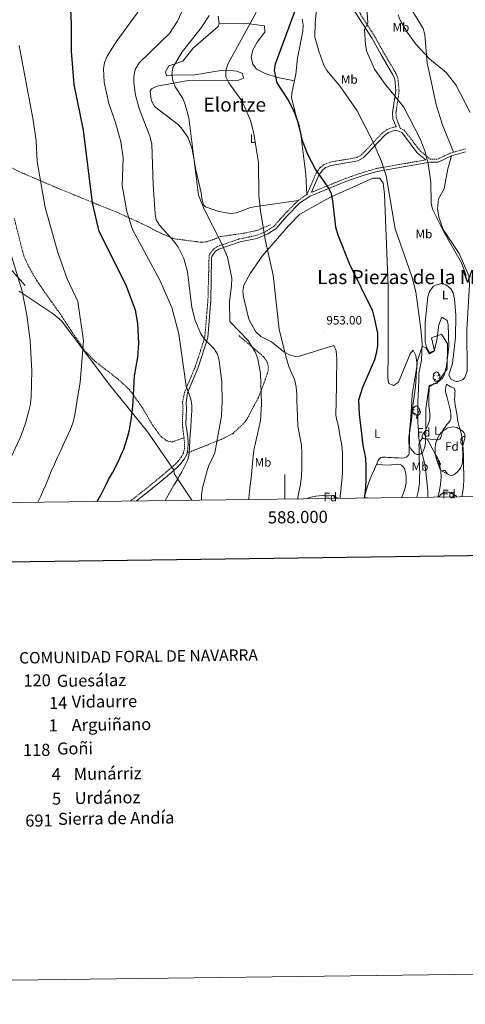
# Model space of a CAD drawing. Units: metres. Extents: x 585951 to 590444, y 4740143 to 4743170.
# Drawn here: x 587782 to 588148, y 4740146 to 4740954 of the extents above; entities that cross this region are included whole.
import ezdxf
from ezdxf.enums import TextEntityAlignment as Align

# ---------------------------------------------------------------- set-up
doc = ezdxf.new("R2010")
doc.units = ezdxf.units.M
doc.header["$MEASUREMENT"] = 0
doc.linetypes.add('TRAZOSX2', pattern=[1.5, 1, -0.5])
for name, color, linetype, lineweight in [('Carátula', 7, 'Continuous', 5), ('Level 1', 19, 'Continuous', 0), ('Level 20', 19, 'Continuous', 0), ('Level 21', 19, 'Continuous', 0), ('Level 35', 92, 'Continuous', 0), ('Level 36', 19, 'Continuous', 40), ('Level 37', 92, 'Continuous', 0), ('Level 4', 36, 'Continuous', 30), ('Level 41', 19, 'Continuous', 0), ('Level 45', 19, 'Continuous', 0), ('Level 5', 36, 'Continuous', 0), ('Level 61', 19, 'Continuous', 0), ('Level 63', 7, 'Continuous', 0), ('Level 7', 19, 'Continuous', 0)]:
    doc.layers.add(name, color=color, linetype=linetype, lineweight=lineweight)
doc.styles.add('Arial', font='ARIAL.TTF', dxfattribs={"height": 0.2})

# ---------------------------------------------------------------- blocks, each defined once
blk = doc.blocks.new('5PATER')
at = {"layer": 'Carátula', "linetype": 'Continuous', "lineweight": 5}
h = blk.add_hatch(color=250, dxfattribs=at)
edge = h.paths.add_edge_path()
edge.add_ellipse((0, 0), major_axis=(-1.33, -1.34), ratio=0.999422, start_angle=0, end_angle=360)

msp = doc.modelspace()

# ---------------------------------------------------------------- linework, layer by layer
at = {"layer": 'Level 1', "color": 19, "linetype": 'Continuous', "lineweight": 0, "ltscale": 0.5}
msp.add_polyline3d([(587923.48, 4740559.49, 966.52), (587909.35, 4740580.78, 970.48), (587908.76, 4740583.6, 970.7), (587908.5, 4740584.83, 970.71), (587907.06, 4740586.71, 970.72), (587906.68, 4740587.27, 970.76), (587887.65, 4740615.43, 973.09), (587856.33, 4740653.95, 978.1), (587816.58, 4740706.54, 981.5), (587809.85, 4740712.5, 982.16), (587781.87, 4740730.87, 985.33)], dxfattribs=at)
at = {"layer": 'Level 20', "color": 19, "linetype": 'Continuous', "lineweight": 0, "ltscale": 0.5}
msp.add_polyline3d([(587097.17, 4741047.15, 1127.03), (587171.49, 4740994.81, 1143.17), (587225.31, 4740959.96, 1146.56), (587235.56, 4740960.08, 1143.98), (587282.77, 4740961.09, 1115.65), (587340.8, 4740961.27, 1088.83), (587373.16, 4740959.97, 1076.6), (587420.66, 4740955.19, 1059.05), (587474.12, 4740937.2, 1044.86), (587538.72, 4740908.88, 1024.05), (587612.17, 4740874.88, 1009.71), (587649.08, 4740853.79, 1002.41), (587680.18, 4740834.34, 997.31), (587709.15, 4740813.59, 992.21), (587734.07, 4740791.65, 989.18), (587760.93, 4740764.6, 986.84), (587786.88, 4740735.76, 984.36)], dxfattribs=at)
at = {"layer": 'Level 21', "color": 19, "linetype": 'Continuous', "lineweight": 0}
for points in [[(588050.81, 4740970.87, 942.05), (588071.43, 4740938.25, 938.82), (588078.81, 4740925.03, 938.24), (588088.3, 4740909.01, 938.88), (588089.96, 4740904.99, 939.05), (588090.88, 4740895.52, 939.6), (588088.29, 4740877.42, 941.1), (588088.57, 4740872.52, 941.5), (588091.25, 4740865.79, 941.87)], [(588021.88, 4740812.12, 950.59), (588027.88, 4740826.17, 950.08), (588030.77, 4740830.27, 949.63), (588033.35, 4740832.44, 949.31), (588037.97, 4740834.24, 948.8), (588059.8, 4740837.88, 946.56), (588064.13, 4740840.45, 946.04), (588067.51, 4740843.71, 945.86), (588081.57, 4740858.63, 943.15), (588084.91, 4740861.09, 942.62), (588089.49, 4740862.87, 942.05), (588091.27, 4740862.99, 941.87), (588096.02, 4740860.9, 941.5), (588108.62, 4740844.35, 941.08), (588115.42, 4740838.73, 939.74)], [(588147.98, 4740845.23, 936.45), (588136.48, 4740842.05, 937.57), (588125.66, 4740836.8, 938.64), (588118.83, 4740836.87, 939.74), (588075.5, 4740829.27, 945.39), (588064.86, 4740826.12, 946.77), (588050.5, 4740821.22, 947.6), (588020.56, 4740808.95, 951.18), (588012.23, 4740803.47, 952.04), (588001.53, 4740792.56, 952.62), (587992.63, 4740782.42, 954.35), (587985.93, 4740777.95, 955.45), (587976.85, 4740774.23, 956), (587963.14, 4740771.46, 958.21), (587945.76, 4740765.54, 960.44), (587943.03, 4740763.76, 960.83), (587940.07, 4740759.57, 961.07), (587939.79, 4740757.93, 961.1), (587939.25, 4740723.74, 961.93), (587936.69, 4740692.88, 964.78), (587928.8, 4740668.38, 968.27), (587920.07, 4740647.54, 970.04), (587918.97, 4740639.42, 970.44), (587919.33, 4740634.79, 970.37), (587918.96, 4740628.12, 970.28), (587918.77, 4740621.86, 970.16), (587919.37, 4740616.6, 969.91), (587920.19, 4740611.04, 969.68), (587920.52, 4740606.27, 969.7), (587920.44, 4740601.29, 969.78), (587919.7, 4740598.16, 969.84)], [(587878.14, 4740558.91, 972.18), (587884.53, 4740563.95, 971.86), (587895.17, 4740572.47, 971.36), (587903.36, 4740579.3, 970.98), (587911.46, 4740586.38, 970.6), (587914.57, 4740589.53, 970.29), (587917.37, 4740593.23, 969.97), (587919.44, 4740597.07, 969.86), (587919.7, 4740598.16, 969.84)]]:
    msp.add_polyline3d(points, dxfattribs=at)
at = {"layer": 'Level 21', "color": 19, "linetype": 'TRAZOSX2', "lineweight": 0}
for points in [[(588053.25, 4740972.12, 942.05), (588073.77, 4740939.65, 938.82), (588081.18, 4740926.39, 938.24), (588090.74, 4740910.23, 938.88), (588092.64, 4740905.65, 939.05), (588093.62, 4740895.45, 939.6), (588091.03, 4740877.3, 941.1), (588091.27, 4740873.12, 941.5), (588094.68, 4740864.54, 941.87), (588097.81, 4740863.16, 941.5), (588110.65, 4740846.3, 941.08), (588119.12, 4740839.29, 939.74), (588125.12, 4740839.23, 938.64), (588135.62, 4740844.33, 937.57), (588148.06, 4740847.77, 936.45)], [(588091.25, 4740865.79, 941.87), (588088.87, 4740865.62, 942.05), (588083.55, 4740863.56, 942.62), (588079.71, 4740860.73, 943.15), (588065.53, 4740845.68, 945.86), (588062.43, 4740842.69, 946.04), (588058.82, 4740840.55, 946.56), (588037.22, 4740836.95, 948.8), (588031.91, 4740834.87, 949.31), (588028.69, 4740832.18, 949.63), (588025.43, 4740827.54, 950.08), (588018.02, 4740810.19, 950.59)], [(587758.93, 4740844.59, 984.49), (587763.71, 4740841.07, 983.25), (587772.77, 4740833.85, 982.7), (587781.64, 4740829.23, 981.56), (587811.86, 4740816.26, 977.63), (587848.11, 4740801.34, 974.71), (587862.65, 4740795.55, 971.81), (587887.46, 4740784.15, 967.21), (587893.06, 4740780.95, 965.61), (587908.21, 4740774.12, 964.24), (587930.41, 4740771.19, 960.81), (587935.67, 4740771.43, 960.45), (587942.11, 4740773.69, 959.96), (587946.8, 4740775.74, 958.72), (587967.66, 4740778.76, 956.93), (587977.72, 4740781.01, 955.7), (587988.03, 4740785.51, 953.76)], [(588115.42, 4740838.73, 939.74), (588074.94, 4740831.63, 945.39), (588064.12, 4740828.43, 946.77), (588049.65, 4740823.49, 947.6), (588021.88, 4740812.12, 951.18)], [(588018.02, 4740810.19, 950.59), (588010.68, 4740805.36, 952.04), (587999.75, 4740794.21, 952.62), (587991.02, 4740784.26, 954.35), (587984.78, 4740780.1, 955.45), (587976.15, 4740776.56, 956), (587962.51, 4740773.81, 958.21), (587944.69, 4740767.74, 960.44), (587941.31, 4740765.53, 960.83), (587937.77, 4740760.52, 961.07), (587936.82, 4740723.86, 961.93), (587934.29, 4740693.36, 964.78), (587926.53, 4740669.22, 968.27), (587917.71, 4740648.18, 970.04), (587915.99, 4740639.84, 970.45), (587916.39, 4740634.76, 970.37), (587916.03, 4740628.25, 970.28), (587915.83, 4740621.73, 970.16), (587916.46, 4740616.22, 969.91), (587917.27, 4740610.73, 969.68)], [(587777.99, 4740790.78, 983.67), (587785.7, 4740760.03, 983.25), (587789.95, 4740750.99, 982.73), (587796.55, 4740739.38, 982.43), (587813.85, 4740714.82, 981.6), (587835.93, 4740681.88, 979.49), (587844.07, 4740673.6, 978.81), (587863.12, 4740658.71, 977.74), (587872.51, 4740650.19, 975.88), (587883.16, 4740635.21, 974.43), (587891.57, 4740620.74, 972.5), (587898.14, 4740611.91, 972.09), (587902.84, 4740608.28, 971.54), (587907.35, 4740607.22, 970.85), (587917.27, 4740610.73, 969.68)], [(587962.07, 4740694.56, 960.38), (587981.94, 4740677.69, 958.45), (587985.15, 4740673.53, 958.31), (587986.43, 4740669.09, 958.31), (587985.93, 4740664.44, 958.31), (587980.32, 4740648.91, 959.17), (587977.97, 4740643.26, 960.15), (587968.82, 4740625.96, 962.03), (587965.82, 4740622.16, 963.32), (587957.24, 4740614.15, 964.49), (587947.62, 4740609.3, 966.01), (587919.7, 4740598.16, 969.84)], [(587873.32, 4740558.85, 972.33), (587882.7, 4740566.25, 971.86), (587893.31, 4740574.74, 971.36), (587901.45, 4740581.54, 970.98), (587909.44, 4740588.52, 970.6), (587912.34, 4740591.46, 970.29), (587914.9, 4740594.82, 969.97), (587916.67, 4740598.12, 969.86), (587917.51, 4740601.65, 969.78), (587917.58, 4740606.2, 969.7), (587917.27, 4740610.73, 969.68)]]:
    msp.add_polyline3d(points, dxfattribs=at)
at = {"layer": 'Level 35', "color": 92, "linetype": 'Continuous', "lineweight": 0, "ltscale": 0.5}
for points in [[(588104.74, 4740636.87, 948.65), (588106.92, 4740652.57, 966.31), (588108.48, 4740673.25, 966.31), (588112.48, 4740685.47, 966.31), (588115.6, 4740684.81, 966.31), (588118.49, 4740679.47, 966.31), (588122.71, 4740682.14, 966.31), (588120.04, 4740692.59, 966.31), (588128.27, 4740695.7, 966.31), (588133.16, 4740687.7, 966.31), (588132.94, 4740667.25, 966.31), (588124.93, 4740655.46, 966.31), (588118.26, 4740653.68, 966.31), (588115.54, 4740634.49, 947.3), (588115.49, 4740629.62, 947.35), (588115.44, 4740624.76, 947.4), (588115.43, 4740620.18, 947.4), (588115.44, 4740615.61, 947.42), (588115.35, 4740610.93, 947.54), (588115.15, 4740606.25, 947.7), (588114.45, 4740602.34, 947.85), (588112.72, 4740598.6, 948.02), (588111.49, 4740597.47, 948.24), (588110.24, 4740597.03, 948.52), (588108.23, 4740597.05, 948.96), (588106.58, 4740597.9, 949.19), (588103.24, 4740601.66, 949.19), (588102.08, 4740603.8, 949.16), (588101.59, 4740606.11, 949.16), (588101.69, 4740611.23, 949.34), (588102.26, 4740616.34, 949.42), (588103.26, 4740621.99, 949.18), (588104.05, 4740627.66, 948.92), (588104.39, 4740632.26, 948.78), (588104.74, 4740636.87, 948.65)], [(588127.43, 4740584.02, 947.18), (588125.72, 4740588.93, 947.1), (588124.02, 4740593.83, 947.02), (588123.22, 4740598.05, 946.99), (588123.2, 4740602.36, 946.98), (588123.49, 4740605.15, 946.97), (588124.62, 4740609.24, 946.92), (588126.69, 4740613.24, 946.82), (588128.05, 4740614.97, 946.64), (588130.42, 4740616.93, 946.1), (588133.14, 4740618.46, 945.66), (588135.01, 4740619.2, 945.51), (588138, 4740619.66, 945.33), (588140.91, 4740619.08, 945.26), (588145.03, 4740616.7, 945.28), (588146.61, 4740615.04, 945.3), (588147.52, 4740613.03, 945.3), (588147.57, 4740610.37, 945.29), (588146.46, 4740606.37, 945.25), (588145.55, 4740602.33, 945.21), (588145.73, 4740596.81, 945), (588145.71, 4740591.29, 944.87), (588145.29, 4740589.01, 944.96), (588143.98, 4740585.82, 945.19), (588141.52, 4740582.79, 945.45), (588138.42, 4740580.3, 945.66), (588136.85, 4740579.74, 945.79), (588135.31, 4740580.01, 945.98), (588131.37, 4740582.02, 946.58), (588127.43, 4740584.02, 947.18)], [(588126.25, 4740562.1, 945.41), (588126.45, 4740562.44, 945.39), (588127.92, 4740564.21, 945.22), (588129.92, 4740565.57, 944.94), (588131.65, 4740566.06, 944.64), (588134.37, 4740566.04, 944.19), (588136.85, 4740565.23, 943.89), (588140.67, 4740562.69, 943.86), (588141.06, 4740562.29, 943.87)], [(588017.8, 4740560.71, 954.85), (588017.83, 4740560.72, 954.85), (588019.89, 4740561.61, 954.85), (588025.31, 4740562.87, 954.76), (588030.74, 4740563.41, 954.63), (588035.63, 4740563.6, 954.5), (588038.08, 4740563.35, 954.44), (588040.53, 4740562.65, 954.36), (588043.18, 4740561.4, 954.24), (588043.77, 4740561.04, 954.21)]]:
    msp.add_polyline3d(points, dxfattribs=at)
at = {"layer": 'Level 36', "color": 92, "linetype": 'Continuous', "lineweight": 0}
for points in [[(588155.17, 4741021.66, 933.23), (588150.95, 4741025.16, 933.36), (588146.27, 4741026.87, 933.89), (588141.36, 4741026.51, 934.05), (588136.79, 4741024.47, 933.92), (588117.6, 4741009.49, 933.78), (588113.78, 4741005.46, 933.65), (588102.16, 4740991.3, 933.64), (588096.96, 4740981.84, 933.64), (588097.09, 4740976.84, 933.64), (588100.65, 4740967.06, 933.5), (588113.34, 4740946.51, 933.36), (588114.6, 4740941.67, 933.36), (588116.69, 4740918.21, 933.92), (588119.1, 4740907.13, 935.02), (588124.05, 4740884.01, 935.71), (588129.12, 4740867.35, 936.89), (588138.13, 4740845.03, 936.81)], [(587945.25, 4740948.07, 957.62), (587945.89, 4740950.4, 957.34), (587945.33, 4740956.55, 958.45)], [(588014.07, 4740954.3, 949.21), (588014.85, 4740949.32, 948.8), (588014.72, 4740944.34, 948.4), (588010.14, 4740922.12, 948.52), (588008.9, 4740909.16, 948.66), (588005.53, 4740893.4, 950.06), (588005.45, 4740889.71, 950.45), (588012.96, 4740859.67, 951), (588017.03, 4740826.73, 951.76), (588018.02, 4740810.19, 951)], [(588010.68, 4740805.36, 951.97), (587976.4, 4740800.49, 955.48), (587971.63, 4740799.53, 955.97), (587960.3, 4740795.14, 957.48), (587955.36, 4740794.72, 958.19), (587945.83, 4740796.45, 959.38), (587934.87, 4740800.16, 959.68), (587933.08, 4740801.95, 959.69), (587931.8, 4740806.83, 959.74), (587931.36, 4740811.8, 959.81), (587926.75, 4740830.65, 960.24), (587923.74, 4740847.43, 960.51), (587920.46, 4740856.85, 960.33), (587916.03, 4740863.7, 960.65), (587912.67, 4740867.38, 960.99), (587892.93, 4740882.63, 962.44), (587890.65, 4740887.14, 962.56), (587889.97, 4740890.09, 962.58), (587889.49, 4740895.33, 962.58), (587890.63, 4740897.07, 962.44), (587895.28, 4740899.07, 961.76), (587920.69, 4740903.81, 958.81), (587957.26, 4740903.63, 954.14), (587961.25, 4740903.87, 953.35), (587966.07, 4740905.64, 952.24), (587965.13, 4740909.62, 953.07), (587960.46, 4740911.44, 953.64), (587953.39, 4740912.24, 954.52), (587947.45, 4740912.07, 955.28), (587925.95, 4740908.43, 957.76), (587907.87, 4740908.33, 960.38), (587902.95, 4740907.59, 960.92), (587902.12, 4740910.91, 961.2), (587904.63, 4740915.98, 961.06), (587916.2, 4740919.6, 959.14), (587924.65, 4740930.43, 958.81), (587945.25, 4740948.07, 957.62)], [(587945.89, 4740950.4, 957.34), (587966.41, 4740950.81, 954.66), (587983.32, 4740948.59, 953.07), (587983.5, 4740943.54, 952.81), (587977.06, 4740935.17, 953.39), (587973.62, 4740929.07, 952.66), (587972.33, 4740922.99, 952.11), (587973.63, 4740917.32, 951.69), (587976.75, 4740913.28, 951.35), (587983.88, 4740909.51, 950.81), (587993.83, 4740906.3, 950.12), (588007.71, 4740903.57, 948.66)], [(588137.44, 4740671.59, 942.05), (588134.48, 4740662.45, 942.05), (588136, 4740658.9, 941.5), (588141.07, 4740656.49, 940.94), (588145.62, 4740658.21, 940.46), (588147.52, 4740660.27, 940.26), (588149.34, 4740665.23, 940.02), (588149.13, 4740699.36, 939.98), (588151.31, 4740736.41, 939.98), (588150.76, 4740743.69, 939.98), (588142.81, 4740762.01, 939.98), (588129.81, 4740781.64, 940.12), (588126.2, 4740791.8, 939.98), (588125.04, 4740798.45, 939.57), (588125.84, 4740806.64, 938.74), (588130.53, 4740814.83, 938.6), (588133.42, 4740831.49, 937.77), (588136.48, 4740842.05, 937.08)], [(588045.24, 4740561.06, 950.57), (588045.31, 4740562.55, 950.57), (588045.86, 4740567.71, 950.57), (588046.4, 4740572.86, 950.57), (588046.83, 4740577.7, 950.57), (588047.09, 4740582.55, 950.57), (588047.14, 4740587.06, 950.57), (588047.15, 4740591.56, 950.57), (588047.16, 4740594.61, 950.59), (588047.15, 4740597.66, 950.62), (588046.96, 4740601.84, 950.66), (588046.4, 4740605.99, 950.71), (588045.61, 4740610.08, 950.84), (588044.8, 4740614.15, 950.94), (588044.04, 4740618.34, 950.94), (588043.28, 4740622.52, 950.94), (588042.37, 4740626.04, 950.94), (588041.75, 4740629.59, 950.94), (588041.72, 4740630.79, 950.94), (588041.7, 4740631.99, 947.01), (588041.98, 4740637.71, 951.83), (588042.42, 4740675.77, 952.8), (588042.01, 4740681.93, 952.8), (588040.01, 4740686.52, 952.8), (588011.79, 4740677.62, 955.41), (588008.39, 4740677.31, 955.55), (588003.65, 4740678.73, 955.62), (587999.19, 4740681.22, 955.68), (587988.9, 4740689.37, 956.24), (587980.06, 4740693.92, 957.16), (587975.94, 4740698.01, 957.47), (587970.47, 4740708.05, 957.62), (587966.11, 4740726.01, 956.97), (587965.54, 4740731.11, 956.9), (587966.27, 4740736.02, 956.81), (587971.46, 4740745.51, 956.47), (587981.33, 4740759.63, 955.19), (588002.78, 4740784.71, 953.53), (588012.09, 4740794.09, 952.65), (588036.78, 4740807.96, 949.6), (588072.18, 4740823.66, 945.77), (588077.69, 4740823.8, 945.77), (588080.58, 4740819.49, 945.62), (588081.67, 4740810.62, 945.4), (588084.71, 4740734.94, 947.11), (588084.7, 4740679.37, 949.21), (588084.27, 4740660.34, 948.94), (588084.91, 4740655.63, 948.66), (588088.93, 4740653.49, 947.42), (588092.96, 4740656.44, 946.9), (588102.54, 4740679.5, 946.73), (588105.26, 4740682.67, 947.14), (588107.32, 4740678.23, 946.92), (588108.31, 4740670.94, 946.59), (588104.39, 4740646.17, 946.89), (588104.13, 4740640.79, 946.95), (588103.87, 4740635.42, 947), (588103.26, 4740628.21, 947.01), (588102.53, 4740621.02, 947), (588102.23, 4740616.64, 947), (588102.03, 4740612.26, 947), (588102.02, 4740609.16, 947), (588102.03, 4740606.06, 947), (588101.97, 4740603.25, 947), (588101.87, 4740600.44, 947)], [(588118.83, 4740629.69, 943.37), (588118.41, 4740633.28, 943.28), (588118.02, 4740636.89, 943.24), (588117.93, 4740639.86, 943.24), (588117.92, 4740642.84, 943.24), (588117.98, 4740644.62, 943.24), (588118.03, 4740646.39, 943.24), (588118.14, 4740649.37, 946.04), (588118.28, 4740652.45, 943.98), (588122.19, 4740654.85, 942.99), (588125.44, 4740656.26, 943.01), (588129.16, 4740659.64, 942.7), (588130.64, 4740661.97, 942.6), (588132.48, 4740669.37, 942.6), (588134.32, 4740685.52, 942.32), (588133.74, 4740703.76, 942.36), (588132.94, 4740706.98, 942.46), (588128.65, 4740709.73, 943.13), (588126.21, 4740703.42, 943.7), (588124.46, 4740690.44, 943.42), (588122.34, 4740681.9, 943.29), (588118.58, 4740680.66, 943.42), (588116.04, 4740685.03, 943.57), (588114.89, 4740689.52, 943.7), (588114.97, 4740705.37, 943.7), (588117.24, 4740726.43, 943.42), (588118.53, 4740730.81, 943.42), (588121.65, 4740734.71, 943.24), (588123.47, 4740735.96, 943.15), (588128.5, 4740737.28, 943.07), (588132.17, 4740736.2, 943.01), (588136.14, 4740732.91, 942.77), (588137.94, 4740729.59, 942.6), (588139.02, 4740724.64, 942.52), (588140.23, 4740711.28, 942.46), (588139.97, 4740693.26, 942.01), (588137.44, 4740671.59, 942.05)], [(588122.99, 4740661.7, 0.01), (588122.46, 4740661.44, 0.01), (588121.93, 4740661.49, 0.01), (588121.67, 4740661.86, 0.01), (588121.61, 4740662.29, 0.01), (588121.77, 4740662.81, 0.01), (588122.25, 4740663.4, 0.01), (588122.89, 4740663.93, 0.01), (588123.79, 4740664.52, 0.01), (588124.53, 4740664.68, 0.01), (588124.96, 4740664.62, 0.01), (588125.49, 4740664.31, 0.01), (588126.02, 4740663.72, 0.01), (588126.18, 4740663.08, 0.01), (588126.07, 4740662.23, 0.01), (588125.64, 4740661.7, 0.01), (588125.22, 4740661.28, 0.01)], [(588126.18, 4740663.08, 0.01), (588126.65, 4740662.77, 0.01), (588126.97, 4740662.13, 0.01), (588127.13, 4740661.81, 0.01), (588127.13, 4740661.23, 0.01), (588127.13, 4740660.8, 0.01), (588126.76, 4740660.11, 0.01), (588126.34, 4740659.63, 0.01), (588125.86, 4740659.21, 0.01)], [(588145.03, 4740562.34, 940.36), (588145.74, 4740566.69, 940.36), (588146.32, 4740571.13, 940.36), (588146.55, 4740576.21, 940.36), (588146.55, 4740581.29, 940.36), (588146.43, 4740586.54, 940.36), (588146.31, 4740591.8, 940.36), (588146.28, 4740596.28, 940.31), (588146.26, 4740600.76, 940.25), (588145.97, 4740605.28, 940.24), (588145.39, 4740609.78, 940.23), (588144.56, 4740614.17, 940.23), (588143.49, 4740618.5, 940.23), (588142.69, 4740620.69, 940.22), (588141.99, 4740622.89, 940.22), (588141.55, 4740625.85, 940.22), (588141.14, 4740628.81, 940.22), (588140.67, 4740631.71, 940.22), (588140.19, 4740634.62, 940.22), (588139.65, 4740637.36, 940.22), (588139.19, 4740640.12, 940.22), (588139.1, 4740642.41, 940.14), (588139.17, 4740644.7, 940.06), (588139.21, 4740646.26, 940.05), (588139.25, 4740647.83, 940.94), (588139.69, 4740648.93, 941.36), (588138.69, 4740651.5, 941.77), (588135.78, 4740652.55, 942.05), (588132.39, 4740654.68, 941.75), (588131.98, 4740652.54, 941.7), (588131.57, 4740650.39, 941.66), (588131.53, 4740648.73, 941.62), (588132.18, 4740646.26, 941.56), (588132.98, 4740643.78, 941.51), (588133.86, 4740640.43, 941.47), (588134.74, 4740637.08, 941.46), (588135.41, 4740633.82, 941.46), (588135.92, 4740630.54, 941.46), (588136.15, 4740627.67, 941.46), (588135.95, 4740626.24, 941.46), (588135.41, 4740624.86, 941.46), (588134.02, 4740623, 941.67), (588132.56, 4740621.32, 941.96), (588130.97, 4740619.18, 942.11), (588129.52, 4740616.92, 942.26), (588128.83, 4740614.92, 942.46), (588128.31, 4740612.86, 942.7), (588127.88, 4740611.09, 942.98), (588127.53, 4740610.26, 943.13), (588126.87, 4740609.56, 943.24), (588125.69, 4740609.05, 943.3), (588123.88, 4740609.09, 943.25), (588122.07, 4740609.37, 943.24), (588119.37, 4740609.6, 943.53), (588116.67, 4740609.88, 943.72), (588114.53, 4740609.92, 943.68), (588113.51, 4740610.11, 943.66), (588112.66, 4740610.68, 943.64), (588112.3, 4740611.91, 943.62), (588113.4, 4740613.93, 943.58), (588114.77, 4740615.96, 943.54), (588116.31, 4740619.17, 943.6), (588117.78, 4740622.49, 943.66), (588118.69, 4740626.07, 943.52), (588118.83, 4740629.69, 943.37)], [(588123.58, 4740658.62, 0.01), (588123.15, 4740658.46, 0.01), (588122.57, 4740658.52, 0.01), (588122.09, 4740658.73, 0.01), (588121.67, 4740659.16, 0.01), (588121.45, 4740659.74, 0.01), (588121.45, 4740660.16, 0.01), (588121.51, 4740660.75, 0.01), (588121.93, 4740661.44, 0.01)], [(588124.84, 4740657.33, 0.01), (588123.95, 4740657.24, 0.01), (588123.1, 4740657.24, 0.01), (588122.68, 4740657.67, 0.01), (588122.36, 4740658.15, 0.01), (588122.36, 4740658.46, 0.01)], [(588124.56, 4740655.36, 0.01), (588124.73, 4740655.8, 0.01), (588124.84, 4740657.33, 0.01), (588124.95, 4740657.33, 0.01), (588124.98, 4740656.74, 0.01), (588125.02, 4740656.06, 0.01), (588125.06, 4740655.65, 0.01)], [(588126.22, 4740657.35, 0.01), (588125.38, 4740657.46, 0.01), (588124.95, 4740657.33, 0.01)], [(588127.13, 4740660.8, 0.01), (588127.58, 4740660.55, 0.01), (588127.93, 4740659.94, 0.01), (588127.91, 4740659.85, 0.01)], [(588106.86, 4740630.82, 0.01), (588106.44, 4740630.66, 0.01), (588105.85, 4740630.72, 0.01), (588105.38, 4740630.93, 0.01), (588104.95, 4740631.35, 0.01), (588104.74, 4740631.94, 0.01), (588104.74, 4740632.36, 0.01), (588104.79, 4740632.94, 0.01), (588105.22, 4740633.63, 0.01)], [(588106.28, 4740633.9, 0.01), (588105.75, 4740633.63, 0.01), (588105.22, 4740633.69, 0.01), (588104.95, 4740634.06, 0.01), (588104.9, 4740634.48, 0.01), (588105.06, 4740635, 0.01), (588105.54, 4740635.6, 0.01), (588106.17, 4740636.13, 0.01), (588107.07, 4740636.71, 0.01), (588107.82, 4740636.87, 0.01), (588108.24, 4740636.82, 0.01), (588108.77, 4740636.5, 0.01), (588109.3, 4740635.92, 0.01), (588109.46, 4740635.28, 0.01), (588109.35, 4740634.43, 0.01), (588108.93, 4740633.9, 0.01), (588108.51, 4740633.47, 0.01)], [(588108.12, 4740629.52, 0.01), (588107.23, 4740629.44, 0.01), (588106.39, 4740629.44, 0.01), (588105.96, 4740629.87, 0.01), (588105.64, 4740630.34, 0.01), (588105.64, 4740630.66, 0.01)], [(588110.41, 4740633, 0.01), (588110.87, 4740632.75, 0.01), (588111.21, 4740632.13, 0.01), (588111.1, 4740631.41, 0.01), (588110.89, 4740630.77, 0.01), (588110.31, 4740630.03, 0.01), (588109.51, 4740629.55, 0.01), (588108.66, 4740629.65, 0.01), (588108.23, 4740629.52, 0.01)], [(588109.46, 4740635.28, 0.01), (588109.94, 4740634.96, 0.01), (588110.25, 4740634.32, 0.01), (588110.41, 4740634, 0.01), (588110.41, 4740633.42, 0.01), (588110.41, 4740633, 0.01), (588110.04, 4740632.31, 0.01), (588109.62, 4740631.83, 0.01), (588109.14, 4740631.41, 0.01)], [(588107.58, 4740626.84, 0.01), (588108.01, 4740628, 0.01), (588108.12, 4740629.52, 0.01), (588108.23, 4740629.52, 0.01), (588108.27, 4740628.94, 0.01), (588108.3, 4740628.25, 0.01), (588108.37, 4740627.64, 0.01), (588108.49, 4740627.24, 0.01), (588108.7, 4740626.84, 0.01)], [(588107.58, 4740626.84, 0.01), (588108.7, 4740626.84, 0.01)], [(588108.04, 4740561.86, 945.76), (588108.88, 4740565.16, 945.75), (588109.73, 4740569.57, 945.74), (588110.23, 4740574.02, 945.69), (588110.45, 4740578.11, 945.57), (588110.47, 4740582.2, 945.43), (588110.34, 4740585.96, 945.34), (588110.21, 4740589.72, 945.24), (588110.07, 4740593.11, 945.13), (588109.94, 4740596.5, 945), (588109.91, 4740599.38, 944.88), (588109.94, 4740602.26, 944.76), (588109.85, 4740604.93, 944.71), (588109.98, 4740606.21, 944.64), (588110.45, 4740607.35, 944.46), (588111.55, 4740609.02, 944.05), (588112.66, 4740610.68, 943.64)], [(588116.67, 4740609.88, 943.72), (588119.06, 4740605.2, 943.99), (588121.44, 4740600.52, 944.26), (588123.19, 4740597.35, 944.26), (588124.95, 4740594.17, 944.12), (588126.19, 4740591.05, 944.02), (588127.01, 4740587.77, 943.94), (588127.75, 4740583.33, 943.94), (588128, 4740578.89, 943.94), (588127.88, 4740574.8, 943.95), (588127.35, 4740570.73, 943.96), (588126.34, 4740566.15, 943.97), (588125.45, 4740562.09, 943.98)], [(588146.26, 4740605.77, 0.01), (588145.84, 4740605.61, 0.01), (588145.25, 4740605.67, 0.01), (588144.78, 4740605.88, 0.01), (588144.35, 4740606.31, 0.01), (588144.14, 4740606.89, 0.01), (588144.14, 4740607.31, 0.01), (588144.19, 4740607.9, 0.01), (588144.62, 4740608.59, 0.01)], [(588145.68, 4740608.85, 0.01), (588145.15, 4740608.59, 0.01), (588144.62, 4740608.64, 0.01), (588144.35, 4740609.01, 0.01), (588144.3, 4740609.44, 0.01), (588144.46, 4740609.96, 0.01), (588144.94, 4740610.55, 0.01), (588145.57, 4740611.08, 0.01), (588146.47, 4740611.67, 0.01), (588147.22, 4740611.83, 0.01), (588147.54, 4740611.79, 0.01)], [(588146.02, 4740604.39, 0.01), (588145.79, 4740604.39, 0.01), (588145.36, 4740604.82, 0.01), (588145.04, 4740605.3, 0.01), (588145.04, 4740605.61, 0.01)], [(588101.87, 4740600.44, 947), (588101.77, 4740598.13, 947), (588101.47, 4740597, 947), (588100.79, 4740595.9, 947), (588099.65, 4740594.9, 947.04), (588097.73, 4740594.19, 947.21), (588095.71, 4740594.07, 947.42), (588092.75, 4740594.15, 947.73), (588089.78, 4740594.28, 948.02), (588087.21, 4740594.43, 948.13), (588084.64, 4740594.59, 948.22), (588082.31, 4740594.71, 948.4), (588079.99, 4740594.78, 948.55), (588078.88, 4740594.56, 948.58), (588077.39, 4740593.58, 948.6), (588076.35, 4740592.14, 948.62), (588074.94, 4740588.84, 948.64), (588073.57, 4740585.55, 948.66), (588071.68, 4740581.31, 948.64), (588069.83, 4740577.07, 948.6), (588067.6, 4740571.06, 948.86), (588065.03, 4740561.8, 949.71), (588064.93, 4740561.31, 949.73)], [(588123.98, 4740594.05, 0.01), (588124.03, 4740594.06, 0.01), (588124.46, 4740594, 0.01), (588124.99, 4740593.69, 0.01), (588125.52, 4740593.1, 0.01), (588125.68, 4740592.46, 0.01), (588125.57, 4740591.61, 0.01), (588125.14, 4740591.08, 0.01), (588125.02, 4740590.96, 0.01)], [(588125.68, 4740592.46, 0.01), (588126.15, 4740592.15, 0.01), (588126.47, 4740591.51, 0.01), (588126.63, 4740591.19, 0.01), (588126.63, 4740590.61, 0.01), (588126.63, 4740590.18, 0.01), (588126.26, 4740589.49, 0.01), (588125.84, 4740589.01, 0.01), (588125.73, 4740588.92, 0.01)], [(588126.63, 4740590.18, 0.01), (588127.08, 4740589.93, 0.01), (588127.43, 4740589.32, 0.01), (588127.32, 4740588.59, 0.01), (588127.11, 4740587.95, 0.01), (588126.52, 4740587.21, 0.01), (588126.35, 4740587.11, 0.01)], [(588074.94, 4740588.84, 948.64), (588079.98, 4740588.56, 948.33), (588085.01, 4740588.28, 948.01), (588087.43, 4740588.44, 947.79), (588089.84, 4740588.78, 947.53), (588092.15, 4740588.94, 947.23), (588094.45, 4740588.78, 947), (588095.6, 4740588.3, 946.98), (588096.98, 4740586.94, 947.02), (588097.97, 4740585.16, 947.05), (588099.09, 4740581.42, 947.04), (588099.38, 4740577.66, 947.05), (588099.3, 4740573.61, 947.09), (588098.64, 4740569.61, 947.13), (588097.28, 4740565.62, 947.16), (588095.93, 4740561.71, 947.18)], [(588128.87, 4740583.29, 0.01), (588129.76, 4740583.86, 0.01), (588130.51, 4740584.02, 0.01), (588130.93, 4740583.97, 0.01), (588131.46, 4740583.65, 0.01), (588131.99, 4740583.07, 0.01), (588132.15, 4740582.43, 0.01), (588132.05, 4740581.67, 0.01)], [(588132.15, 4740582.43, 0.01), (588132.63, 4740582.11, 0.01), (588132.94, 4740581.47, 0.01), (588133.1, 4740581.15, 0.01), (588133.1, 4740581.13, 0.01)], [(588137.33, 4740564.91, 0.01), (588137.08, 4740564.89, 0.01), (588136.24, 4740564.89, 0.01), (588135.81, 4740565.32, 0.01), (588135.59, 4740565.64, 0.01)], [(588040.14, 4740561.04, 0.01), (588040.57, 4740562.2, 0.01), (588040.6, 4740562.61, 0.01)], [(588040.14, 4740561.04, 0.01), (588041.26, 4740561.04, 0.01)], [(588040.86, 4740562.49, 0.01), (588040.86, 4740562.45, 0.01), (588040.93, 4740561.84, 0.01), (588041.05, 4740561.44, 0.01), (588041.26, 4740561.04, 0.01)], [(588067.39, 4740561.34, 949.12), (588066.84, 4740561.45, 949.24), (588065.03, 4740561.8, 949.71)], [(588137.43, 4740562.29, 0.01), (588137.86, 4740563.45, 0.01), (588137.94, 4740564.51, 0.01)], [(588137.43, 4740562.29, 0.01), (588138.55, 4740562.29, 0.01)], [(588138.12, 4740564.39, 0.01), (588138.15, 4740563.7, 0.01), (588138.22, 4740563.09, 0.01), (588138.34, 4740562.69, 0.01), (588138.55, 4740562.29, 0.01)]]:
    msp.add_polyline3d(points, dxfattribs=at)
at = {"layer": 'Level 4', "color": 36, "linetype": 'Continuous', "lineweight": 30}
for points in [[(587845.98, 4740558.5, 975.01), (587846.68, 4740559.74, 975.01), (587849.79, 4740565.34, 975.01), (587852.6, 4740570.83, 975.01), (587855.36, 4740576.33, 975.01), (587858.42, 4740581.98, 975.01), (587861.47, 4740587.63, 975.01), (587863.97, 4740592.75, 975.01), (587866.31, 4740597.95, 975.01), (587867.76, 4740601.35, 975.01), (587869.06, 4740604.81, 975.01), (587870.9, 4740610.93, 975.01), (587872.37, 4740617.15, 975.01), (587873.41, 4740622.17, 975.01), (587874.19, 4740627.23, 975.01), (587874.88, 4740633.89, 975.01), (587875.41, 4740640.56, 975.01), (587875.78, 4740645.9, 975.01), (587876.1, 4740651.24, 975.01), (587876.36, 4740656.37, 975.01), (587876.61, 4740661.5, 975.01), (587879.44, 4740676.94, 975.01), (587880.13, 4740688.25, 975.01), (587879.43, 4740704.35, 975.01), (587877.32, 4740715.5, 975.01), (587869.46, 4740736.36, 975.01), (587847.56, 4740779.82, 975.01), (587842.22, 4740803.47, 975.01), (587834.65, 4740863, 975.01), (587826.99, 4740900.48, 975.01), (587824.92, 4740928.02, 975.01), (587824.94, 4740950.39, 975.01), (587823.5, 4740980.53, 975.01)], [(588065.16, 4740561.31, 950.01), (588065.75, 4740564.35, 950.01), (588066.35, 4740570.49, 950.01), (588066.58, 4740576.06, 950.01), (588066.66, 4740581.13, 950.01), (588066.66, 4740586.81, 950.01), (588066.26, 4740593.66, 950.01), (588065.44, 4740598.07, 950.01), (588064.13, 4740604.62, 950.01), (588061.12, 4740630.14, 950.01), (588060.61, 4740641.77, 950.01), (588063.71, 4740652.27, 950.01), (588073.59, 4740674.96, 950.01), (588075.44, 4740681.1, 950.01), (588076.17, 4740686.54, 950.01), (588076.03, 4740696.61, 950.01), (588073.54, 4740709.14, 950.01), (588071.96, 4740714.55, 950.01), (588053.27, 4740752.79, 950.01), (588043.68, 4740776.82, 950.01), (588041.72, 4740783.45, 950.01), (588039.32, 4740805.46, 950.01), (588038.1, 4740810.83, 950.01), (588036.09, 4740815.44, 950.01), (588025.04, 4740831.12, 950.01), (588018.79, 4740843.08, 950.01), (588014.36, 4740854.34, 950.01), (588011.55, 4740866.99, 950.01), (588008.33, 4740876.47, 950.01), (588002.78, 4740887.83, 950.01), (587993.47, 4740901.81, 950.01), (587991.46, 4740912.14, 950.01), (587992.16, 4740917.6, 950.01), (588014.54, 4740978.63, 950.01)]]:
    msp.add_polyline3d(points, dxfattribs=at)
at = {"layer": 'Level 5', "color": 36, "linetype": 'Continuous', "lineweight": 0}
for points in [[(588148.61, 4740743.91, 940.01), (588144.8, 4740754.14, 940.01), (588130.53, 4740779.17, 940.01), (588120.93, 4740798.23, 940.01), (588119.91, 4740803.13, 940.01), (588119.65, 4740820.32, 940.01), (588117.47, 4740835.74, 940.01), (588114.7, 4740846.15, 940.01), (588110.81, 4740855.88, 940.01), (588097.34, 4740881.86, 940.01), (588082.15, 4740900.95, 940.01), (588073.52, 4740913.13, 940.01), (588066.97, 4740928.23, 940.01), (588066, 4740933.4, 940.01), (588065.09, 4740945.41, 940.01), (588067.88, 4740951.2, 940.01), (588065.46, 4740988.89, 940.01)], [(588117.18, 4740561.98, 945.01), (588117.14, 4740566.82, 945.01), (588116.69, 4740572.5, 945.01), (588116.19, 4740577.69, 945.01), (588115.65, 4740582.82, 945.01), (588114.71, 4740589.02, 945.01), (588113.23, 4740594.14, 945.01), (588112.08, 4740599.46, 945.01), (588110.85, 4740604.95, 945.01), (588109.81, 4740610.23, 945.01), (588109.67, 4740612.71, 945.01), (588108.87, 4740623.43, 945.01), (588108.87, 4740628.92, 945.01), (588108.96, 4740634.52, 945.01), (588109.07, 4740640.15, 945.01), (588109.14, 4740645.22, 945.01), (588109.47, 4740651.29, 945.01), (588109.71, 4740657.35, 945.01), (588109.79, 4740663.53, 945.01), (588111.89, 4740674.31, 945.01), (588112.39, 4740688.1, 945.01), (588111.44, 4740700.21, 945.01), (588107.3, 4740730.38, 945.01), (588104.06, 4740743.06, 945.01), (588090.38, 4740782.02, 945.01), (588083.03, 4740825.75, 945.01), (588079.04, 4740837.46, 945.01), (588072.34, 4740853.24, 945.01), (588059.3, 4740878.87, 945.01), (588045.65, 4740898.74, 945.01), (588034.25, 4740912.13, 945.01), (588031.92, 4740916.56, 945.01), (588027.63, 4740928.05, 945.01), (588024.61, 4740939.34, 945.01), (588024.87, 4740951.07, 945.01), (588026.87, 4740972.54, 945.01)], [(587901.86, 4740559.22, 970.01), (587906.29, 4740567.48, 970.01), (587908.97, 4740571.94, 970.01), (587911.73, 4740576.35, 970.01), (587913.56, 4740579.58, 970.01), (587915.35, 4740582.83, 970.01), (587917.99, 4740587.63, 970.01), (587920.24, 4740592.67, 970.01), (587921.33, 4740597.8, 970.01), (587921.7, 4740603.02, 970.01), (587922.02, 4740608.3, 970.01), (587922.34, 4740613.58, 970.01), (587922.7, 4740619.46, 970.01), (587923.06, 4740625.34, 970.01), (587923.33, 4740629.27, 970.01), (587923.49, 4740633.19, 970.01), (587923.49, 4740637.06, 970.01), (587922.91, 4740642.61, 970.01), (587919.02, 4740653.08, 970.01), (587912.85, 4740696.06, 970.01), (587907.27, 4740717.47, 970.01), (587897.29, 4740740.14, 970.01), (587874.99, 4740781.48, 970.01), (587870.32, 4740796.33, 970.01), (587866.54, 4740817.69, 970.01), (587867.2, 4740840.47, 970.01), (587865.5, 4740853.57, 970.01), (587861.09, 4740869.37, 970.01), (587855.42, 4740884.91, 970.01), (587851.74, 4740902.53, 970.01), (587851.27, 4740913.47, 970.01), (587851.96, 4740918.7, 970.01), (587854.09, 4740923.78, 970.01), (587861.46, 4740935.71, 970.01), (587883.83, 4740966.11, 970.01)], [(587931.55, 4740559.6, 965.01), (587931.6, 4740563.9, 965.01), (587932.37, 4740569.67, 965.01), (587933.39, 4740573.51, 965.01), (587934.74, 4740578.67, 965.01), (587936.05, 4740583.96, 965.01), (587937.89, 4740588.84, 965.01), (587940.16, 4740593.37, 965.01), (587942.58, 4740598.46, 965.01), (587947.92, 4740628.41, 965.01), (587947.94, 4740629.16, 965.01), (587948.11, 4740635, 965.01), (587948.59, 4740640.14, 965.01), (587948.19, 4740656.6, 965.01), (587946.05, 4740673.93, 965.01), (587944.53, 4740679.31, 965.01), (587942, 4740683.75, 965.01), (587933.96, 4740691.49, 965.01), (587930.91, 4740696.05, 965.01), (587926.35, 4740706.88, 965.01), (587923.65, 4740717.58, 965.01), (587920.03, 4740746.87, 965.01), (587916.94, 4740757.76, 965.01), (587912.29, 4740767.14, 965.01), (587908.86, 4740772.12, 965.01), (587897.12, 4740785.04, 965.01), (587894.42, 4740789.6, 965.01), (587893.47, 4740794.55, 965.01), (587891.87, 4740818.15, 965.01), (587890.68, 4740851.84, 965.01), (587889.15, 4740858.12, 965.01), (587880.52, 4740880.87, 965.01), (587877.47, 4740891.93, 965.01), (587876.06, 4740902.15, 965.01), (587876.07, 4740907.25, 965.01), (587877.17, 4740912.9, 965.01), (587880.47, 4740918.27, 965.01), (587905.16, 4740942.33, 965.01), (587911.94, 4740952.48, 965.01), (587917.07, 4740963.81, 965.01)], [(587970.25, 4740560.09, 960.01), (587970.35, 4740561.24, 960.01), (587970.83, 4740566.52, 960.01), (587971.41, 4740571.93, 960.01), (587972.13, 4740577.69, 960.01), (587972.93, 4740583.45, 960.01), (587973.35, 4740589.93, 960.01), (587973.84, 4740595.29, 960.01), (587974.51, 4740600.44, 960.01), (587980, 4740624.68, 960.01), (587980.69, 4740638.62, 960.01), (587979.79, 4740663.41, 960.01), (587977.76, 4740675.43, 960.01), (587975.66, 4740681.11, 960.01), (587969.58, 4740690.77, 960.01), (587954.84, 4740706.18, 960.01), (587954.41, 4740722.48, 960.01), (587956.26, 4740735.43, 960.01), (587956.3, 4740741.77, 960.01), (587952.78, 4740758.76, 960.01), (587948.42, 4740769.28, 960.01), (587933.32, 4740798.93, 960.01), (587929.16, 4740809.84, 960.01), (587921.02, 4740873.35, 960.01), (587918.24, 4740884.05, 960.01), (587916.11, 4740889.18, 960.01), (587910, 4740898.57, 960.01), (587908.02, 4740903.89, 960.01), (587907.31, 4740908.88, 960.01), (587907.9, 4740914.48, 960.01), (587915.65, 4740927.49, 960.01), (587931.41, 4740947.34, 960.01), (587937.71, 4740957.17, 960.01)], [(588010.47, 4740560.61, 955.01), (588010.56, 4740561.56, 955.01), (588011.6, 4740567.18, 955.01), (588012.71, 4740572.36, 955.01), (588013.49, 4740579.27, 955.01), (588013.87, 4740585.58, 955.01), (588013.87, 4740592.47, 955.01), (588013.87, 4740598.36, 955.01), (588013.59, 4740604.33, 955.01), (588010.48, 4740620.59, 955.01), (588009.99, 4740635.16, 955.01), (588009.84, 4740640.84, 955.01), (588009.6, 4740646.23, 955.01), (588009.23, 4740652.15, 955.01), (588008.08, 4740657.67, 955.01), (588007.44, 4740659.39, 955.01), (588005.4, 4740663.98, 955.01), (588003.06, 4740669.16, 955.01), (588002.2, 4740671.96, 955.01), (588000.72, 4740677.75, 955.01), (587995.32, 4740699.92, 955.01), (587990.3, 4740744.12, 955.01), (587983.78, 4740773.43, 955.01), (587979.93, 4740796.8, 955.01), (587978.64, 4740809.77, 955.01), (587978.29, 4740836.37, 955.01), (587974.45, 4740860.35, 955.01), (587971.67, 4740871.02, 955.01), (587966.53, 4740883.14, 955.01), (587963.71, 4740888.33, 955.01), (587953.84, 4740902.03, 955.01), (587951.53, 4740906.99, 955.01), (587951.61, 4740911.96, 955.01), (587953.35, 4740917.89, 955.01), (587976.3, 4740959.7, 955.01)], [(588151.79, 4740877.7, 935.01), (588140.17, 4740900.32, 935.01), (588132.15, 4740910.41, 935.01), (588118.74, 4740921.33, 935.01), (588107.21, 4740933.57, 935.01), (588100.07, 4740943.61, 935.01), (588094.59, 4740953.25, 935.01), (588092.72, 4740957.78, 935.01)], [(587797.2, 4740557.87, 980.01), (587799.73, 4740562.72, 980.01), (587801.77, 4740567.34, 980.01), (587803.73, 4740572, 980.01), (587805.93, 4740577.69, 980.01), (587808.23, 4740583.34, 980.01), (587810.86, 4740589.06, 980.01), (587813.51, 4740594.78, 980.01), (587816.05, 4740600.34, 980.01), (587818.59, 4740605.9, 980.01), (587821.34, 4740611.76, 980.01), (587824.08, 4740617.63, 980.01), (587826.27, 4740623.42, 980.01), (587827.68, 4740629.44, 980.01), (587828.82, 4740636.46, 980.01), (587829.96, 4740643.49, 980.01), (587831.02, 4740649.74, 980.01), (587832.08, 4740656, 980.01), (587834.67, 4740690.13, 980.01), (587830.22, 4740722.54, 980.01), (587821.32, 4740741.06, 980.01), (587813.83, 4740762.61, 980.01), (587803.33, 4740799.6, 980.01), (587796.63, 4740837.37, 980.01), (587795.8, 4740854.42, 980.01), (587793.47, 4740871.37, 980.01), (587781.88, 4740932.59, 980.01)], [(587775.09, 4740594.36, 985.01), (587782.44, 4740610.18, 985.01), (587784.9, 4740616.38, 985.01), (587787.33, 4740623.4, 985.01), (587789.4, 4740630.56, 985.01), (587790.97, 4740637.15, 985.01), (587791.76, 4740643.84, 985.01), (587792.05, 4740654.71, 985.01), (587792.34, 4740665.58, 985.01), (587790.94, 4740690.43, 985.01), (587788.17, 4740711.41, 985.01), (587784.57, 4740731.08, 985.01), (587764.43, 4740795.73, 985.01)]]:
    msp.add_polyline3d(points, dxfattribs=at)
at = {"layer": 'Level 61', "color": 19, "linetype": 'Continuous', "lineweight": 0}
msp.add_polyline3d([(586836.08, 4742859.32, 0.01), (590241.48, 4742903.03, 0.01), (590271.78, 4740589.65, 0.01), (586865.2, 4740545.91, 0.01), (586836.08, 4742859.32, 0.01)], close=True, dxfattribs=at)
at = {"layer": 'Level 63', "linetype": 'Continuous', "lineweight": 30}
msp.add_polyline3d([(586759.36, 4742910.22, 0.01), (586792.4, 4740495.47, 0.01), (590347.05, 4740544.11, 0.01), (590314.05, 4742955.87, 0.01), (586759.36, 4742910.22, 0.01)], dxfattribs=at)
at = {"layer": 'Level 63', "linetype": 'Continuous', "lineweight": 0}
for points in [[(588000, 4740560.48, 0.01), (588000, 4740580.48, 0.01)], [(586239.35, 4740145.84, 0.01), (590443.99, 4740199.84, 0.01)]]:
    msp.add_polyline3d(points, dxfattribs=at)

# ---------------------------------------------------------------- block references
at = {"layer": 'Level 7', "color": 19, "linetype": 'Continuous', "lineweight": 0, "xscale": 0.09999983015004542, "yscale": 0.09999983015004542}
msp.add_blockref('5PATER', (588031.98, 4740697.45, 953.01), dxfattribs=at)

# ---------------------------------------------------------------- texts
at = {"layer": 'Level 37', "color": 92, "linetype": 'Continuous', "lineweight": 0, "style": 'Arial'}
for s, p in [('Mb', (588095.11, 4740947.44, 935.6)), ('Mb', (588052.74, 4740904.71, 943.83)), ('L', (587973.72, 4740856.13, 955.27)), ('Mb', (588113.97, 4740777.85, 942.39)), ('L', (588131.32, 4740727.83, 942.91)), ('L', (588075.75, 4740614.15, 949.14)), ('Fd', (588113.7, 4740615.2, 944.33)), ('L', (588124.88, 4740616.66, 942.95)), ('Fd', (588136.83, 4740603.59, 942.05)), ('Mb', (587981.96, 4740590.51, 959.15)), ('Mb', (588110.71, 4740587.14, 945.48)), ('Fd', (588037.19, 4740562.08, 951.84)), ('Fd', (588134.46, 4740564.62, 942.73))]:
    msp.add_text(s, height=7, dxfattribs=at).set_placement(p, align=Align.MIDDLE_CENTER)
at = {"layer": 'Level 41', "color": 19, "linetype": 'Continuous', "lineweight": 0, "style": 'Arial'}
msp.add_text('953.00', height=7, dxfattribs=at).set_placement((588033.97, 4740701.45, 953.01), align=Align.BOTTOM_LEFT)
at = {"layer": 'Level 45', "color": 19, "linetype": 'Continuous', "lineweight": 0, "style": 'Arial'}
for s, p in [('Elortze', (587958.82, 4740884.08, 958.99)), ('Las Piezas de la Muga', (588104.87, 4740742.57, 955.01))]:
    msp.add_text(s, height=11.5, dxfattribs=at).set_placement(p, align=Align.MIDDLE_CENTER)
at = {"layer": 'Level 63', "linetype": 'Continuous', "lineweight": 0, "style": 'Arial'}
msp.add_text('588.000', height=10, rotation=0.73571, dxfattribs=at).set_placement((588010.46, 4740550.61, 0.01), align=Align.TOP_CENTER)
for s, height, p in [('COMUNIDAD FORAL DE NAVARRA', 9.3598, (587781.95, 4740430.06, 0.01)), ('120', 9.9, (587785.45, 4740411.47, 0.01)), ('Guesálaz ', 9.9, (587812.89, 4740411.21, 0.01)), ('14', 9.9, (587806.46, 4740393.03, 0.01)), ('Vidaurre', 9.9, (587825.09, 4740394.04, 0.01)), ('1', 9.9, (587806.14, 4740374.63, 0.01)), ('Arguiñano', 9.9, (587825.02, 4740375.02, 0.01)), ('118', 9.9, (587785.07, 4740354.42, 0.01)), ('Goñi ', 9.9, (587813.07, 4740355.68, 0.01)), ('4', 9.9, (587808.66, 4740334.62, 0.01)), ('Munárriz', 9.9, (587826.76, 4740334.82, 0.01)), ('5', 9.9, (587808.91, 4740314.56, 0.01)), ('Urdánoz', 9.9, (587827.55, 4740315.1, 0.01)), ('691', 9.9, (587786.96, 4740296.48, 0.01)), ('Sierra de Andía', 9.8999, (587813.87, 4740297.94, 0.01))]:
    msp.add_text(s, height=height, rotation=0.73664, dxfattribs=at).set_placement(p, align=Align.MIDDLE_LEFT)

doc.saveas('drawing.dxf')
